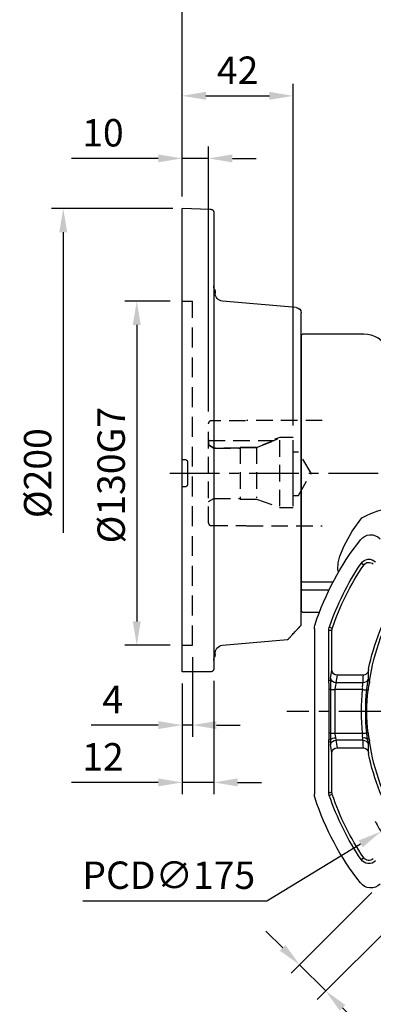
# Model space of a CAD drawing. Units: millimetres. Extents: x -32 to 1260, y -18 to 882.
# Drawn here: x 527 to 661, y 204 to 575 of the extents above; entities that cross this region are included whole.
import ezdxf

# ---------------------------------------------------------------- set-up
doc = ezdxf.new("R2010")
doc.units = ezdxf.units.MM
doc.header["$LTSCALE"] = 5
doc.linetypes.add('CENTER', pattern=[2, 1.25, -0.25, 0.25, -0.25])
doc.linetypes.add('HIDDEN', pattern=[0.375, 0.25, -0.125])
for name, color, linetype in [('CEN', 2, 'CENTER'), ('DIM', 3, 'Continuous'), ('HID', 6, 'HIDDEN'), ('MAIN', 7, 'Continuous')]:
    doc.layers.add(name, color=color, linetype=linetype)
doc.styles.get("Standard").update_dxf_attribs({"font": 'simplex.shx'})
doc.dimstyles.new('C', dxfattribs={"dimscale": 4.5, "dimtxt": 2.3, "dimasz": 2, "dimexe": 1, "dimexo": 1, "dimgap": 1, "dimtad": 1, "dimtoh": 1, "dimdec": 4, "dimdsep": 46, "dimtxsty": 'Standard', "dimcen": 0, "dimclrd": 256, "dimclre": 256, "dimclrt": 256, "dimadec": 0, "dimazin": 0, "dimtfac": 0.6, "dimtdec": 4, "dimtofl": 0, "dimtmove": 0, "dimatfit": 3, "dimfxl": 0, "dimtolj": 1, "dimarcsym": 0})
doc.dimstyles.new('L', dxfattribs={"dimscale": 4.5, "dimtxt": 2.3, "dimasz": 2, "dimexe": 1, "dimexo": 1, "dimgap": 1, "dimtad": 1, "dimdec": 3, "dimdsep": 46, "dimtxsty": 'Standard', "dimcen": 0, "dimclrd": 256, "dimclre": 256, "dimclrt": 256, "dimaunit": 1, "dimazin": 2, "dimtfac": 0.6, "dimtdec": 3, "dimtmove": 0, "dimatfit": 3, "dimfxl": 0, "dimtolj": 1, "dimarcsym": 0})

# ---------------------------------------------------------------- blocks, each defined once
blk = doc.blocks.new('*D20')
at = {"layer": 'Defpoints', "color": 0}
for p in [(738.51, 580.53), (588.51, 504.18), (738.51, 458.5)]:
    blk.add_point(p, dxfattribs=at)
at = {"layer": 'DIM', "lineweight": -2}
for p, q in [((588.51, 508.68), (588.51, 585.03)), ((738.51, 523.7), (738.51, 585.03)), ((597.51, 580.53), (729.51, 580.53)), ((738.51, 463), (738.51, 486.55))]:
    blk.add_line(p, q, dxfattribs=at)
at = {"layer": 'DIM'}
for points in [[(597.51, 582.03), (597.51, 579.03), (588.51, 580.53)], [(729.51, 582.03), (729.51, 579.03), (738.51, 580.53)]]:
    blk.add_solid(points, dxfattribs=at)
at = {"layer": 'DIM', "insert": (664.59, 590.2), "char_height": 10.35, "attachment_point": 5}
blk.add_mtext('\\A1;150', dxfattribs=at)
blk = doc.blocks.new('*D7')
at = {"layer": 'Defpoints', "color": 0}
for p in [(841.51, 615.61), (588.51, 504.18), (841.51, 442.15)]:
    blk.add_point(p, dxfattribs=at)
at = {"layer": 'DIM', "lineweight": -2}
for p, q in [((588.51, 508.68), (588.51, 620.11)), ((841.51, 446.65), (841.51, 620.11)), ((597.51, 615.61), (832.51, 615.61))]:
    blk.add_line(p, q, dxfattribs=at)
at = {"layer": 'DIM'}
for points in [[(597.51, 617.11), (597.51, 614.11), (588.51, 615.61)], [(832.51, 617.11), (832.51, 614.11), (841.51, 615.61)]]:
    blk.add_solid(points, dxfattribs=at)
at = {"layer": 'DIM', "insert": (716.04, 625.29), "char_height": 10.35, "attachment_point": 5}
blk.add_mtext('\\A1;253', dxfattribs=at)
blk = doc.blocks.new('A$C4EAF2419')
at = {"layer": 'MAIN'}
for p, q in [((181.37, 155.28), (181.85, 155.61)), ((181.85, 155.61), (182.34, 155.95)), ((193.25, 131.33), (193.8, 131.52)), ((193.37, 116.35), (193.37, 130.58)), ((193.37, 130.58), (193.96, 130.58)), ((193.8, 131.52), (194.37, 131.71)), ((193.96, 130.58), (194.55, 130.58)), ((194.55, 111.66), (194.55, 130.58)), ((200, 131.22), (200, 68.78)), ((193.85, 112.6), (193.42, 115.48)), ((181.61, 113.75), (191.42, 113.75)), ((191.42, 113.75), (191.86, 110.87)), ((193.96, 111.66), (194.55, 111.66)), ((179.14, 111.29), (179.72, 111.38)), ((179.73, 108.06), (180.21, 108.11)), ((191.86, 110.87), (181.66, 110.87)), ((181.8, 108.27), (192.27, 108.27)), ((193.87, 108.27), (192.27, 108.27)), ((192.27, 108.27), (192.27, 91.73)), ((193.87, 108.27), (194.35, 108.27)), ((193.87, 108.27), (193.87, 91.73)), ((194.35, 91.73), (194.35, 108.27)), ((179.34, 89.64), (179.89, 89.49)), ((179.73, 91.94), (180.21, 91.89)), ((192.27, 91.73), (181.8, 91.73)), ((193.87, 91.73), (192.27, 91.73)), ((193.87, 91.73), (194.35, 91.73)), ((193.91, 89.24), (194.48, 89.31)), ((179.14, 88.71), (179.72, 88.62)), ((191.42, 86.25), (181.61, 86.25)), ((181.66, 89.13), (191.86, 89.13)), ((191.86, 89.13), (191.42, 86.25)), ((193.42, 84.52), (193.85, 87.4)), ((193.96, 88.34), (194.55, 88.34)), ((194.55, 69.42), (194.55, 88.34)), ((193.37, 69.42), (193.37, 83.65)), ((193.25, 68.67), (193.8, 68.48)), ((193.37, 69.42), (193.96, 69.42)), ((194.37, 68.29), (193.8, 68.48)), ((194.55, 69.42), (193.96, 69.42)), ((181.37, 44.72), (181.85, 44.39)), ((182.34, 44.05), (181.85, 44.39))]:
    blk.add_line(p, q, dxfattribs=at)
at = {"layer": 'MAIN', "flags": 128}
for points in [[(181.8, 108.27), (181.57, 108.24), (181.34, 108.22), (181.12, 108.2), (180.91, 108.18), (180.71, 108.16), (180.52, 108.14), (180.35, 108.12), (180.21, 108.11)], [(181.8, 91.73), (181.57, 91.76), (181.34, 91.78), (181.12, 91.8), (180.91, 91.82), (180.71, 91.84), (180.52, 91.86), (180.35, 91.88), (180.21, 91.89)]]:
    blk.add_lwpolyline(points, dxfattribs=at)
at = {"layer": 'MAIN'}
for centre, radius, start, end in [((178.68, 161.71), 5, 38.1079, 135), ((100, 100), 105, 18.1949, 38.1079), ((179.41, 153.95), 3.55, 34.1931, 135), ((179.41, 153.95), 2.37, 34.1931, 135), ((100, 100), 98.37, 18.5733, 34.1931), ((100, 100), 99.55, 18.5733, 34.1931), ((100, 100), 79.94, 8.1206, 32.5491), ((100, 100), 81.11, 11.3467, 32.5491), ((191, 130.58), 2.37, 0, 18.5733), ((191, 130.58), 3.55, 0, 18.5733), ((195, 131.22), 5, 0, 18.1949), ((191.45, 115.73), 1.98, 269.1513, 352.8517), ((181.5, 115.68), 1.93, 197.0862, 273.3077), ((181.56, 112.8), 1.94, 195.2363, 272.8539), ((191.89, 112.84), 1.98, 269.1513, 352.8517), ((100, 100), 80.14, 354.2286, 5.7714), ((100, 100), 80.61, 354.2286, 5.7714), ((100, 100), 82.22, 354.2286, 5.7714), ((181.43, 87.86), 2.24, 81.9966, 133.439), ((192.12, 87.76), 2.33, 39.5441, 92.6867), ((100, 100), 79.94, 327.4509, 351.8794), ((181.5, 84.32), 1.93, 86.6923, 162.9138), ((181.56, 87.2), 1.94, 87.1461, 164.7637), ((191.45, 84.27), 1.98, 7.1483, 90.8487), ((191.89, 87.16), 1.98, 7.1483, 90.8487), ((100, 100), 81.11, 327.4509, 348.6533), ((100, 100), 98.37, 325.8069, 341.4267), ((100, 100), 99.55, 325.8069, 341.4267), ((100, 100), 105, 321.8921, 341.8051), ((191, 69.42), 2.37, 341.4267, 0), ((191, 69.42), 3.55, 341.4267, 0), ((195, 68.78), 5, 341.8051, 0), ((179.41, 46.05), 2.37, 225, 325.8069), ((179.41, 46.05), 3.55, 225, 325.8069), ((178.68, 38.29), 5, 225, 321.8921)]:
    blk.add_arc(centre, radius, start, end, dxfattribs=at)
at = {"layer": 'MAIN', "extrusion": (0, 0, -1)}
for centre, major_axis, ratio, start_param, end_param in [((193.46, 116.35), (0, 1), 0.087489, 3.665191, 4.712389), ((100, 110.79), (0, 82.61), 0.988452, 1.534887, 1.569837), ((193.63, 108.27), (0, 5), 0.087489, 0.523599, 0.826025), ((191.64, 108.27), (0, 3), 0.145814, 0.523599, 0.987883), ((191.64, 91.73), (0, 3), 0.145814, 2.15371, 2.617994), ((100, 89.21), (0, 82.61), 0.988452, 1.571755, 1.606706), ((193.63, 91.73), (0, 5), 0.087489, 2.315568, 2.617994), ((193.46, 83.65), (0, 1), 0.087489, 4.712389, 5.759587)]:
    blk.add_ellipse(centre, major_axis=major_axis, ratio=ratio, start_param=start_param, end_param=end_param, dxfattribs=at)
at = {"layer": 'MAIN'}
for points, knots in [([(179.53, 115.96), (179.56, 115.79), (179.59, 115.62), (179.62, 115.4), (179.63, 115.33), (179.64, 115.21), (179.65, 115.16), (179.65, 115.11)], [0, 0, 0, 0, 0.5, 0.5, 0.75, 0.75, 1, 1, 1, 1]), ([(193.96, 111.66), (193.96, 111.58), (193.96, 111.43), (193.95, 111.21), (193.93, 110.98), (193.92, 110.84), (193.91, 110.76)], [0, 0, 0, 0, 0.2516511, 0.5020453, 0.7514057, 1, 1, 1, 1]), ([(194.48, 110.69), (194.5, 110.85), (194.54, 111.18), (194.55, 111.5), (194.55, 111.66)], [0, 0, 0, 0, 0.5245826, 1, 1, 1, 1]), ([(179.14, 111.29), (179.15, 111.22), (179.17, 111.07), (179.22, 110.84), (179.27, 110.6), (179.31, 110.44), (179.34, 110.36)], [0, 0, 0, 0, 0.229926, 0.473065, 0.729682, 1, 1, 1, 1]), ([(179.34, 110.36), (179.36, 110.27), (179.41, 110.08), (179.47, 109.78), (179.53, 109.47), (179.59, 109.14), (179.64, 108.79), (179.69, 108.43), (179.72, 108.18), (179.73, 108.06)], [0, 0, 0, 0, 0.122718, 0.252017, 0.387989, 0.53071, 0.680248, 0.836661, 1, 1, 1, 1]), ([(179.89, 110.51), (179.86, 110.65), (179.79, 110.94), (179.75, 111.23), (179.72, 111.38)], [0, 0, 0, 0, 0.494521, 1, 1, 1, 1]), ([(180.21, 108.11), (180.19, 108.25), (180.16, 108.52), (180.12, 108.92), (180.08, 109.3), (180.03, 109.64), (179.99, 109.96), (179.94, 110.25), (179.91, 110.43), (179.89, 110.51)], [0, 0, 0, 0, 0.172961, 0.338263, 0.49519, 0.640356, 0.772742, 0.892632, 1, 1, 1, 1]), ([(181.74, 109.92), (181.72, 110.11), (181.69, 110.29), (181.67, 110.61), (181.66, 110.75), (181.66, 110.87)], [0, 0, 0, 0, 0.5, 0.5, 1, 1, 1, 1]), ([(181.8, 108.27), (181.78, 108.41), (181.76, 108.56), (181.75, 108.85), (181.75, 108.99), (181.76, 109.41), (181.77, 109.67), (181.74, 109.92)], [0, 0, 0, 0, 0.25, 0.25, 0.5, 0.5, 1, 1, 1, 1]), ([(192.01, 109.92), (192.02, 109.8), (192.04, 109.67), (192.1, 109.41), (192.13, 109.27), (192.19, 109), (192.22, 108.85), (192.26, 108.56), (192.27, 108.42), (192.27, 108.27)], [0, 0, 0, 0, 0.25, 0.25, 0.5, 0.5, 0.75, 0.75, 1, 1, 1, 1]), ([(193.91, 110.76), (193.91, 110.69), (193.89, 110.53), (193.88, 110.28), (193.88, 110), (193.87, 109.7), (193.87, 109.37), (193.87, 109.02), (193.87, 108.65), (193.87, 108.4), (193.87, 108.27)], [0, 0, 0, 0, 0.090642, 0.19259, 0.304402, 0.426015, 0.55756, 0.698654, 0.84638, 1, 1, 1, 1]), ([(194.35, 108.27), (194.35, 108.46), (194.35, 108.82), (194.37, 109.34), (194.4, 109.82), (194.43, 110.27), (194.46, 110.55), (194.48, 110.69)], [0, 0, 0, 0, 0.232565, 0.448748, 0.648636, 0.832339, 1, 1, 1, 1]), ([(179.34, 89.64), (179.29, 89.48), (179.21, 89.17), (179.16, 88.86), (179.14, 88.71)], [0, 0, 0, 0, 0.526948, 1, 1, 1, 1]), ([(179.73, 91.94), (179.71, 91.79), (179.68, 91.51), (179.63, 91.09), (179.56, 90.7), (179.49, 90.32), (179.42, 89.97), (179.36, 89.75), (179.34, 89.64)], [0, 0, 0, 0, 0.189889, 0.370361, 0.5415, 0.703406, 0.856193, 1, 1, 1, 1]), ([(179.72, 88.62), (179.73, 88.7), (179.75, 88.85), (179.79, 89.06), (179.84, 89.28), (179.87, 89.42), (179.89, 89.49)], [0, 0, 0, 0, 0.255545, 0.507952, 0.756123, 1, 1, 1, 1]), ([(179.89, 89.49), (179.9, 89.56), (179.93, 89.72), (179.98, 89.96), (180.02, 90.23), (180.05, 90.52), (180.09, 90.84), (180.13, 91.18), (180.17, 91.53), (180.19, 91.77), (180.21, 91.89)], [0, 0, 0, 0, 0.093251, 0.196124, 0.308522, 0.430608, 0.56258, 0.702312, 0.848254, 1, 1, 1, 1]), ([(181.66, 89.13), (181.66, 89.25), (181.67, 89.39), (181.69, 89.71), (181.72, 89.89), (181.74, 90.08)], [0, 0, 0, 0, 0.5, 0.5, 1, 1, 1, 1]), ([(181.74, 90.08), (181.77, 90.33), (181.76, 90.59), (181.75, 91.01), (181.75, 91.15), (181.76, 91.44), (181.78, 91.59), (181.8, 91.73)], [0, 0, 0, 0, 0.5, 0.5, 0.75, 0.75, 1, 1, 1, 1]), ([(192.27, 91.73), (192.27, 91.58), (192.26, 91.44), (192.22, 91.15), (192.19, 91), (192.13, 90.73), (192.1, 90.59), (192.04, 90.33), (192.02, 90.2), (192.01, 90.08)], [0, 0, 0, 0, 0.25, 0.25, 0.5, 0.5, 0.75, 0.75, 1, 1, 1, 1]), ([(193.87, 91.73), (193.87, 91.59), (193.87, 91.3), (193.87, 90.88), (193.87, 90.49), (193.88, 90.13), (193.88, 89.8), (193.89, 89.51), (193.9, 89.32), (193.91, 89.24)], [0, 0, 0, 0, 0.175095, 0.342417, 0.500048, 0.644684, 0.776463, 0.895442, 1, 1, 1, 1]), ([(194.48, 89.31), (194.46, 89.43), (194.44, 89.66), (194.41, 90.02), (194.38, 90.41), (194.37, 90.82), (194.35, 91.27), (194.35, 91.57), (194.35, 91.73)], [0, 0, 0, 0, 0.138609, 0.288339, 0.449279, 0.621499, 0.805057, 1, 1, 1, 1]), ([(194.55, 88.34), (194.55, 88.42), (194.55, 88.57), (194.53, 88.81), (194.51, 89.06), (194.49, 89.23), (194.48, 89.31)], [0, 0, 0, 0, 0.231716, 0.475431, 0.731441, 1, 1, 1, 1]), ([(193.91, 89.24), (193.92, 89.09), (193.95, 88.79), (193.95, 88.49), (193.96, 88.34)], [0, 0, 0, 0, 0.497973, 1, 1, 1, 1]), ([(179.65, 84.89), (179.65, 84.84), (179.64, 84.79), (179.63, 84.67), (179.62, 84.6), (179.6, 84.46), (179.59, 84.38), (179.56, 84.21), (179.55, 84.13), (179.53, 84.04)], [0, 0, 0, 0, 0.25, 0.25, 0.5, 0.5, 0.75, 0.75, 1, 1, 1, 1])]:
    blk.add_open_spline(points, degree=3, knots=knots, dxfattribs=at)
for points in [[(179.65, 115.11), (179.68, 114.17), (179.69, 113.23), (179.69, 112.29)], [(179.69, 112.29), (179.69, 112.05), (179.7, 111.74), (179.72, 111.38)], [(179.69, 87.71), (179.69, 86.77), (179.68, 85.83), (179.65, 84.89)], [(179.72, 88.62), (179.7, 88.26), (179.69, 87.95), (179.69, 87.71)]]:
    blk.add_open_spline(points, degree=3, dxfattribs=at)
blk = doc.blocks.new('*D21')
at = {"layer": 'Defpoints', "color": 0}
for p in [(813.33, 359.52), (663.69, 268.78)]:
    blk.add_point(p, dxfattribs=at)
at = {"layer": 'DIM', "lineweight": -2}
for p, q in [((620.52, 242.6), (656, 264.11)), ((550.96, 242.6), (620.52, 242.6))]:
    blk.add_line(p, q, dxfattribs=at)
blk.add_arc((738.51, 314.15), 87.5, 208.2862, 212.5478, dxfattribs=at)
at = {"layer": 'DIM'}
blk.add_solid([(655.22, 265.39), (656.77, 262.83), (663.69, 268.78)], dxfattribs=at)
at = {"layer": 'DIM', "insert": (583.49, 252.27), "char_height": 10.35, "attachment_point": 5}
blk.add_mtext('\\A1;PCD∅175', dxfattribs=at)
blk = doc.blocks.new('*D22')
at = {"layer": 'Defpoints', "color": 0}
for p in [(663.36, 248.9), (673.26, 239), (642.8, 208.54)]:
    blk.add_point(p, dxfattribs=at)
at = {"layer": 'DIM', "lineweight": -2}
for p, q in [((660.18, 245.72), (629.72, 215.26)), ((670.08, 235.82), (639.62, 205.36)), ((626.54, 224.8), (620.17, 231.17)), ((632.9, 218.44), (642.8, 208.54)), ((649.16, 202.18), (672.7, 178.64))]:
    blk.add_line(p, q, dxfattribs=at)
at = {"layer": 'DIM'}
for points in [[(627.6, 225.86), (625.48, 223.74), (632.9, 218.44)], [(650.22, 203.24), (648.1, 201.11), (642.8, 208.54)]]:
    blk.add_solid(points, dxfattribs=at)
at = {"layer": 'DIM', "insert": (670.95, 194.07), "char_height": 10.35, "attachment_point": 5, "rotation": 315}
blk.add_mtext('\\A1;14', dxfattribs=at)
blk = doc.blocks.new('*D32')
at = {"layer": 'Defpoints', "color": 0}
for p in [(592.51, 339.15), (588.51, 329.15), (588.51, 308.99)]:
    blk.add_point(p, dxfattribs=at)
at = {"layer": 'DIM', "lineweight": -2}
for p, q in [((592.51, 334.65), (592.51, 304.49)), ((588.51, 324.65), (588.51, 304.49)), ((579.51, 308.99), (554.12, 308.99)), ((592.51, 308.99), (588.51, 308.99)), ((601.51, 308.99), (610.51, 308.99))]:
    blk.add_line(p, q, dxfattribs=at)
at = {"layer": 'DIM'}
for points in [[(579.51, 310.49), (579.51, 307.49), (588.51, 308.99)], [(601.51, 310.49), (601.51, 307.49), (592.51, 308.99)]]:
    blk.add_solid(points, dxfattribs=at)
at = {"layer": 'DIM', "insert": (562.31, 318.66), "char_height": 10.35, "attachment_point": 5}
blk.add_mtext('\\A1;4', dxfattribs=at)
blk = doc.blocks.new('*D33')
at = {"layer": 'Defpoints', "color": 0}
for p in [(588.51, 329.15), (600.51, 330.15), (588.51, 287.33)]:
    blk.add_point(p, dxfattribs=at)
at = {"layer": 'DIM', "lineweight": -2}
for p, q in [((588.51, 324.65), (588.51, 282.83)), ((600.51, 325.65), (600.51, 282.83)), ((579.51, 287.33), (546.72, 287.33)), ((600.51, 287.33), (588.51, 287.33)), ((609.51, 287.33), (618.51, 287.33))]:
    blk.add_line(p, q, dxfattribs=at)
at = {"layer": 'DIM'}
for points in [[(579.51, 288.83), (579.51, 285.83), (588.51, 287.33)], [(609.51, 288.83), (609.51, 285.83), (600.51, 287.33)]]:
    blk.add_solid(points, dxfattribs=at)
at = {"layer": 'DIM', "insert": (558.62, 297), "char_height": 10.35, "attachment_point": 5}
blk.add_mtext('\\A1;12', dxfattribs=at)
blk = doc.blocks.new('*D34')
at = {"layer": 'Defpoints', "color": 0}
for p in [(588.51, 523.07), (588.51, 504.18), (598.51, 422.95)]:
    blk.add_point(p, dxfattribs=at)
at = {"layer": 'DIM', "lineweight": -2}
for p, q in [((588.51, 508.68), (588.51, 527.57)), ((598.51, 427.45), (598.51, 527.57)), ((579.51, 523.07), (546.72, 523.07)), ((598.51, 523.07), (588.51, 523.07)), ((607.51, 523.07), (616.51, 523.07))]:
    blk.add_line(p, q, dxfattribs=at)
at = {"layer": 'DIM'}
for points in [[(579.51, 524.57), (579.51, 521.57), (588.51, 523.07)], [(607.51, 524.57), (607.51, 521.57), (598.51, 523.07)]]:
    blk.add_solid(points, dxfattribs=at)
at = {"layer": 'DIM', "insert": (558.62, 532.75), "char_height": 10.35, "attachment_point": 5}
blk.add_mtext('\\A1;10', dxfattribs=at)
blk = doc.blocks.new('*D35')
at = {"layer": 'Defpoints', "color": 0}
for p in [(630.51, 546.7), (588.51, 504.18), (630.51, 417.63)]:
    blk.add_point(p, dxfattribs=at)
at = {"layer": 'DIM', "lineweight": -2}
for p, q in [((588.51, 508.68), (588.51, 551.2)), ((630.51, 422.13), (630.51, 551.2)), ((597.51, 546.7), (621.51, 546.7))]:
    blk.add_line(p, q, dxfattribs=at)
at = {"layer": 'DIM'}
for points in [[(597.51, 548.2), (597.51, 545.2), (588.51, 546.7)], [(621.51, 548.2), (621.51, 545.2), (630.51, 546.7)]]:
    blk.add_solid(points, dxfattribs=at)
at = {"layer": 'DIM', "insert": (609.51, 556.38), "char_height": 10.35, "attachment_point": 5}
blk.add_mtext('\\A1;42', dxfattribs=at)
blk = doc.blocks.new('*D36')
at = {"layer": 'Defpoints', "color": 0}
for p in [(588.51, 469.15), (571.39, 339.15), (588.51, 339.15)]:
    blk.add_point(p, dxfattribs=at)
at = {"layer": 'DIM', "lineweight": -2}
for p, q in [((584.01, 469.15), (566.89, 469.15)), ((571.39, 460.15), (571.39, 348.15)), ((584.01, 339.15), (566.89, 339.15))]:
    blk.add_line(p, q, dxfattribs=at)
at = {"layer": 'DIM'}
for points in [[(569.89, 460.15), (572.89, 460.15), (571.39, 469.15)], [(569.89, 348.15), (572.89, 348.15), (571.39, 339.15)]]:
    blk.add_solid(points, dxfattribs=at)
at = {"layer": 'DIM', "insert": (561.72, 403.4), "char_height": 10.35, "attachment_point": 5, "rotation": 90}
blk.add_mtext('\\A1;%%C130G7', dxfattribs=at)
blk = doc.blocks.new('*D37')
at = {"layer": 'Defpoints', "color": 0}
for p in [(589.51, 504.15), (543.62, 304.15), (589.51, 304.15)]:
    blk.add_point(p, dxfattribs=at)
at = {"layer": 'DIM', "lineweight": -2}
for p, q in [((585.01, 504.15), (539.12, 504.15)), ((543.62, 495.15), (543.62, 381.66))]:
    blk.add_line(p, q, dxfattribs=at)
at = {"layer": 'DIM'}
blk.add_solid([(542.12, 495.15), (545.12, 495.15), (543.62, 504.15)], dxfattribs=at)
at = {"layer": 'DIM', "insert": (533.95, 404.15), "char_height": 10.35, "attachment_point": 5, "rotation": 90}
blk.add_mtext('\\A1;%%C200', dxfattribs=at)
blk = doc.blocks.new('A$C04F358F1')
at = {"layer": 'HID', "ltscale": 12}
for p, q in [((65.74, 140), (61.74, 140)), ((65.74, 10), (61.74, 10))]:
    blk.add_line(p, q, dxfattribs=at)
at = {"layer": 'HID', "ltscale": 6}
blk.add_line((61.74, 10), (61.74, 140), dxfattribs=at)
at = {"layer": 'MAIN'}
for p, q in [((55.19, 174.67), (65.74, 175.03)), ((65.74, 80.55), (65.74, 175.03)), ((53.74, 173.66), (53.74, 1)), ((54.72, 174.66), (55.19, 174.67)), ((22.56, 137.56), (50.5, 140.01)), ((20.74, 17.61), (20.74, 135.57)), ((20.74, 17.61), (20.74, 119.5)), ((20.74, 17.61), (20.74, 119.5)), ((64.23, 79.99), (65.55, 80.01)), ((65.74, 80.05), (65.74, 80.55)), ((65.74, 69.94), (65.74, 80.05)), ((65.55, 69.99), (64.23, 70.01)), ((65.74, 69.45), (65.74, 69.94)), ((65.74, 0.25), (65.74, 69.45)), ((50.5, 9.99), (25.93, 12.14)), ((54.74, 0), (65.74, 0)), ((65.74, 0), (65.74, 0.25))]:
    blk.add_line(p, q, dxfattribs=at)
for centre, radius, start, end in [((54.74, 173.66), 1, 91.1654, 180), ((50.74, 145.74), 3, 336.4435, 0), ((50.24, 143), 3, 275, 0), ((56.48, 143.26), 3.26, 156.9089, 184.6905), ((22.74, 135.57), 2, 95, 180), ((50.22, 6.97), 3.03, 354.0424, 84.7713), ((56.24, 6.66), 3, 180, 203.5565), ((50.74, 4.26), 3, 0, 23.5565), ((54.74, 1), 1, 180, 270)]:
    blk.add_arc(centre, radius, start, end, dxfattribs=at)
for points, knots in [([(64.23, 79.99), (64.17, 79.98), (64.05, 79.97), (63.92, 79.88), (63.83, 79.79), (63.78, 79.7), (63.74, 79.6), (63.74, 79.53), (63.74, 79.49)], [0, 0, 0, 0, 0.2277051, 0.4695558, 0.5965308, 0.7272365, 0.8617137, 1, 1, 1, 1]), ([(65.55, 80.01), (65.6, 80.02), (65.67, 80.03), (65.73, 80.05), (65.74, 80.06)], [0, 0, 0, 0, 0.8998398, 1, 1, 1, 1]), ([(63.74, 70.51), (63.74, 70.47), (63.74, 70.4), (63.78, 70.3), (63.83, 70.21), (63.92, 70.12), (64.05, 70.03), (64.17, 70.02), (64.23, 70.01)], [0, 0, 0, 0, 0.138286, 0.272763, 0.403469, 0.530444, 0.772295, 1, 1, 1, 1]), ([(65.74, 69.94), (65.73, 69.95), (65.67, 69.97), (65.6, 69.98), (65.55, 69.99)], [0, 0, 0, 0, 0.14606, 1, 1, 1, 1]), ([(21.37, 16.92), (21.38, 16.92), (21.39, 16.91), (21.48, 16.8), (21.59, 16.69), (21.66, 16.61), (21.73, 16.53), (21.79, 16.47), (21.87, 16.38), (22, 16.23), (22.19, 16.02), (22.46, 15.74), (22.63, 15.55), (22.74, 15.43)], [0, 0, 0, 0, 0.249519, 0.374685, 0.407381, 0.439382, 0.471025, 0.485411, 0.499544, 0.554901, 0.622522, 0.751129, 1, 1, 1, 1]), ([(25.93, 12.14), (25.51, 12.41), (25.44, 12.48), (24.92, 13.05), (24.04, 14), (23.18, 14.95), (22.74, 15.43)], [0, 0, 0, 0, 0.168127, 0.444415, 0.720007, 1, 1, 1, 1])]:
    blk.add_open_spline(points, degree=3, knots=knots, dxfattribs=at)
for points in [[(63.74, 79.49), (63.74, 70.51)], [(20.74, 17.61), (21.37, 16.92)]]:
    blk.add_open_spline(points, degree=1, dxfattribs=at)

msp = doc.modelspace()

# ---------------------------------------------------------------- linework, layer by layer
at = {"layer": 'CEN', "ltscale": 3}
for p, q in [((583.86277, 404.147529), (847.641204, 404.147529)), ((846.465996, 314.147529), (628.124855, 314.147529))]:
    msp.add_line(p, q, dxfattribs=at)
at = {"layer": 'HID', "ltscale": 5}
for p, q in [((641.509051, 424.047529), (612.882256, 424.047529)), ((598.509051, 385.347529), (598.509051, 422.947529)), ((612.509051, 423.947529), (599.509051, 423.947529)), ((598.509051, 414.852384), (598.509051, 416.933651)), ((598.509051, 416.933651), (598.509051, 414.852384)), ((624.576471, 416.933651), (623.587774, 416.933651)), ((625.509051, 417.633651), (623.607398, 416.941506)), ((625.509051, 391.633651), (625.509051, 417.633651)), ((630.509051, 417.633651), (625.509051, 417.633651)), ((630.509051, 391.633651), (630.509051, 417.633651)), ((598.509051, 416.447529), (623.286092, 416.447529)), ((600.509051, 413.647529), (598.509051, 414.852384)), ((598.509051, 414.852384), (600.509051, 413.647529)), ((600.509051, 413.647529), (610.509051, 413.647529)), ((610.509051, 413.647529), (600.509051, 413.647529)), ((600.509051, 413.647529), (600.509051, 395.178541)), ((610.509051, 413.910638), (616.57975, 413.910638)), ((610.509051, 413.910638), (610.509051, 394.397529)), ((616.57975, 413.910638), (610.509051, 413.910638)), ((610.509051, 413.647529), (610.509051, 413.910638)), ((610.509051, 413.910638), (610.509051, 413.647529)), ((616.57975, 413.910638), (616.57975, 394.883651)), ((632.509051, 412.147529), (630.509051, 412.147529)), ((630.509051, 396.191354), (630.509051, 412.103704)), ((637.315936, 404.147529), (632.509051, 412.147529)), ((632.509051, 395.661407), (637.315936, 404.147529)), ((598.509051, 393.492828), (600.509051, 394.647529)), ((600.509051, 394.647529), (610.509051, 394.647529)), ((610.509051, 394.397529), (616.57975, 394.397529)), ((616.57975, 394.397529), (625.509051, 391.147529)), ((630.509051, 395.661407), (632.509051, 395.661407)), ((625.509051, 391.147529), (630.509051, 391.147529)), ((599.509051, 384.347529), (612.509051, 384.347529)), ((612.509051, 384.347529), (612.882256, 384.247529)), ((612.882256, 384.247529), (641.509051, 384.247529))]:
    msp.add_line(p, q, dxfattribs=at)
at = {"layer": 'HID', "ltscale": 5, "flags": 128}
for points in [[(624.576471, 416.933651), (623.995552, 416.715905), (616.57975, 413.910638)], [(616.57975, 413.910638), (623.995552, 416.715905), (624.576471, 416.933651)]]:
    msp.add_lwpolyline(points, dxfattribs=at)
at = {"layer": 'HID', "ltscale": 5}
for centre, start, end in [((599.509051, 422.947529), 90, 180), ((599.509051, 385.347529), 180, 270)]:
    msp.add_arc(centre, 1, start, end, dxfattribs=at)
at = {"layer": 'MAIN'}
for p, q in [((634.009011, 456.647529), (633.509011, 456.147529)), ((633.509011, 451.372364), (633.509011, 456.147529)), ((633.509011, 456.147529), (633.509011, 352.147529)), ((657.147025, 456.647527), (634.009011, 456.647529)), ((633.509011, 369.588137), (633.509011, 438.706921)), ((633.509011, 372.485997), (633.509011, 435.809061)), ((633.509015, 363.354963), (634.009011, 363.159783)), ((634.009011, 363.159783), (645.649982, 363.159784)), ((633.509015, 360.438295), (634.009011, 359.977965)), ((643.758229, 359.977965), (634.009011, 359.977965)), ((644.024362, 359.947648), (643.758229, 359.977965)), ((644.024362, 359.947648), (643.758229, 359.977965)), ((633.509011, 352.147529), (634.009011, 351.647529)), ((634.009011, 351.647529), (640.433785, 351.64753))]:
    msp.add_line(p, q, dxfattribs=at)
at = {"layer": 'MAIN', "flags": 128}
for points in [[(647.640339, 366.758215), (647.416574, 367.799268), (647.561689, 370.33888), (648.185518, 372.849171), (649.734666, 376.730789), (652.804253, 382.18983), (656.500396, 387.337428)], [(656.500396, 387.337428), (658.182603, 388.142657), (659.864892, 388.88627), (662.549418, 389.909667), (664.439757, 390.387294), (665.779737, 390.327749)]]:
    msp.add_lwpolyline(points, dxfattribs=at)
at = {"layer": 'MAIN'}
msp.add_arc((657.310841, 446.839119), 9.784717, 24.17960262, 90.95445134, dxfattribs=at)

# ---------------------------------------------------------------- block references
at = {"xscale": -1}
msp.add_blockref('A$C4EAF2419', (838.509013, 214.147528), dxfattribs=at)
at = {"layer": 'DIM', "xscale": -1}
msp.add_blockref('A$C04F358F1', (654.247309, 329.147528), dxfattribs=at)

# ---------------------------------------------------------------- dimensions: what is measured, and where the dimension line sits
at = {"layer": 'DIM'}
for base, p2, picture, middle in [((841.509011, 615.612612), (841.509011, 442.147529), '*D7', (716.039488, 615.612612)), ((738.509011, 580.528241), (738.509011, 458.500253), '*D20', (664.588372, 580.528241))]:
    dim = msp.add_linear_dim(base=base, p1=(588.509011, 504.18245), p2=p2, dimstyle='L', dxfattribs=at)
    dim.commit()
    dim.dimension.update_dxf_attribs({"geometry": picture, "text_midpoint": middle, "dimtype": 160})
for base, p1, p2, picture, middle in [((630.509051, 546.704944), (588.509011, 504.18245), (630.509051, 417.633651), '*D35', (609.509031, 556.379944)), ((588.509011, 308.988245), (592.509012, 339.147529), (588.509011, 329.147529), '*D32', (562.312583, 318.663245)), ((588.509011, 287.327191), (600.509011, 330.147529), (588.509011, 329.147529), '*D33', (558.616154, 297.002191))]:
    dim = msp.add_linear_dim(base=base, p1=p1, p2=p2, angle=180, dimstyle='L', dxfattribs=at)
    dim.commit()
    dim.dimension.update_dxf_attribs({"geometry": picture, "text_midpoint": middle})
dim = msp.add_linear_dim(base=(588.509011, 523.074155), p1=(598.509051, 422.947529), p2=(588.509011, 504.18245), angle=180, dimstyle='L', dxfattribs=at)
dim.commit()
dim.dimension.update_dxf_attribs({"geometry": '*D34', "text_midpoint": (558.616154, 523.074155), "dimtype": 160})
dim = msp.add_linear_dim(base=(543.622481, 304.147527), p1=(589.509011, 504.14753), p2=(589.509011, 304.147527), angle=90, text='%%C<>', dimstyle='L', override={"dimse2": 1, "dimsd2": 1}, dxfattribs=at)
dim.commit()
dim.dimension.update_dxf_attribs({"geometry": '*D37', "text_midpoint": (543.622481, 404.147529), "dimtype": 160})
dim = msp.add_linear_dim(base=(571.394809, 339.147529), p1=(588.511834, 469.147529), p2=(588.511834, 339.147529), angle=90, text='%%C<>G7', dimstyle='L', dxfattribs=at)
dim.commit()
dim.dimension.update_dxf_attribs({"geometry": '*D36', "text_midpoint": (571.394809, 403.403151), "dimtype": 160})
dim = msp.add_diameter_dim_2p(p1=(813.327378, 359.517806), p2=(663.690645, 268.777252), text='PCD<>', dimstyle='C', dxfattribs=at)
dim.commit()
dim.dimension.update_dxf_attribs({"geometry": '*D21', "text_midpoint": (583.487502, 242.595951), "dimtype": 163})
dim = msp.add_aligned_dim(p1=(663.359549, 248.897561), p2=(673.259044, 238.998066), distance=-43.075073, dimstyle='L', dxfattribs=at)
dim.commit()
dim.dimension.update_dxf_attribs({"geometry": '*D22', "text_midpoint": (670.953319, 194.068955)})

doc.saveas('drawing.dxf')
